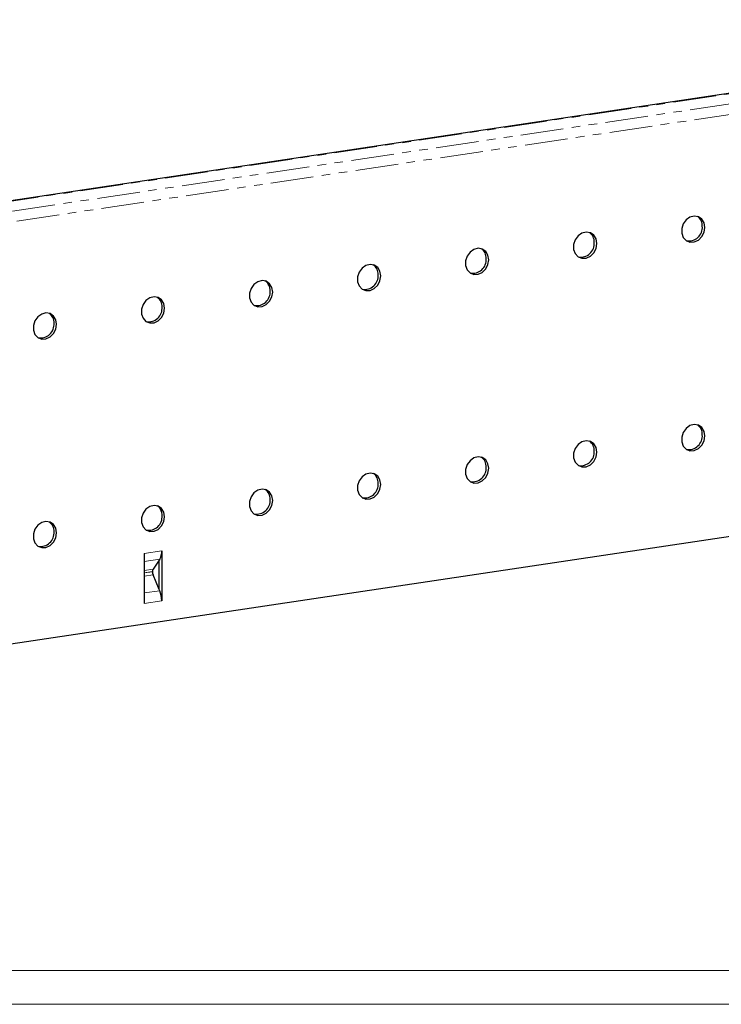
# Model space of a CAD drawing. Units: millimetres. Extents: x -37 to 460, y 0 to 571.
# Drawn here: x 100 to 204, y 0 to 146 of the extents above; entities that cross this region are included whole.
import ezdxf

# ---------------------------------------------------------------- set-up
doc = ezdxf.new("R2010")
doc.units = ezdxf.units.MM
doc.linetypes.add('PHANTOM', pattern=[12.7, 6.35, -1.27, 1.27, -1.27, 1.27, -1.27])

msp = doc.modelspace()

# ---------------------------------------------------------------- linework, layer by layer
at = {"color": 7, "linetype": 'Continuous', "lineweight": 30}
for p, q in [((278.167, 145.931), (52.295, 112.179)), ((278.879, 80.362), (56.31, 47.104)), ((120.829, 67.204), (120.829, 59.808)), ((118.231, 66.816), (118.231, 59.42)), ((120.454, 65.848), (119.542, 64.494)), ((120.536, 65.969), (120.454, 65.848)), ((120.454, 61.501), (120.454, 65.848)), ((119.454, 64.124), (119.454, 64.121)), ((120.454, 61.501), (119.542, 63.672)), ((120.536, 61.306), (120.454, 61.501))]:
    msp.add_line(p, q, dxfattribs=at)
at = {"color": 8, "linetype": 'PHANTOM', "lineweight": 0}
for p, q in [((278.352, 145.902), (52.239, 112.114)), ((280.852, 144.781), (53.087, 110.747)), ((281.477, 143.294), (53.712, 109.259)), ((120.829, 67.204), (118.231, 66.816)), ((118.231, 65.625), (120.536, 65.969)), ((119.542, 64.494), (118.231, 64.299)), ((118.231, 63.941), (119.454, 64.124)), ((119.454, 64.121), (118.231, 63.938)), ((118.231, 63.476), (119.542, 63.672)), ((120.536, 61.306), (118.231, 60.961)), ((118.231, 59.42), (120.829, 59.808))]:
    msp.add_line(p, q, dxfattribs=at)
at = {"color": 7, "linetype": 'Continuous', "lineweight": 15}
msp.add_line((5, 5), (415, 5), dxfattribs=at)
at = {"color": 7, "linetype": 'Continuous', "lineweight": 0}
msp.add_line((0, 0), (420, 0), dxfattribs=at)
at = {"color": 7, "linetype": 'Continuous', "lineweight": 30, "flags": 128}
for points in [[(201.369, 115.144), (201.252, 115.825), (200.917, 116.378), (200.409, 116.73), (199.797, 116.833), (199.163, 116.673), (198.593, 116.271), (198.165, 115.682), (197.935, 114.986), (197.935, 114.276), (198.165, 113.648), (198.593, 113.188), (199.163, 112.956), (199.797, 112.986), (200.409, 113.271), (200.917, 113.775), (201.252, 114.429), (201.369, 115.144)], [(185.348, 112.75), (185.231, 113.431), (184.896, 113.984), (184.388, 114.336), (183.776, 114.439), (183.142, 114.279), (182.572, 113.877), (182.143, 113.288), (181.913, 112.592), (181.913, 111.882), (182.143, 111.254), (182.572, 110.794), (183.142, 110.562), (183.776, 110.592), (184.388, 110.877), (184.896, 111.381), (185.231, 112.035), (185.348, 112.75)], [(169.326, 110.356), (169.209, 111.036), (168.874, 111.59), (168.366, 111.942), (167.754, 112.045), (167.12, 111.885), (166.55, 111.483), (166.122, 110.894), (165.892, 110.198), (165.892, 109.488), (166.122, 108.86), (166.55, 108.4), (167.12, 108.168), (167.754, 108.198), (168.366, 108.483), (168.874, 108.987), (169.209, 109.641), (169.326, 110.356)], [(153.305, 107.962), (153.188, 108.642), (152.853, 109.196), (152.345, 109.548), (151.733, 109.651), (151.099, 109.49), (150.529, 109.089), (150.1, 108.5), (149.87, 107.804), (149.87, 107.094), (150.1, 106.466), (150.529, 106.006), (151.099, 105.774), (151.733, 105.803), (152.345, 106.089), (152.853, 106.593), (153.188, 107.247), (153.305, 107.962)], [(137.283, 105.568), (137.166, 106.248), (136.831, 106.802), (136.323, 107.154), (135.711, 107.257), (135.077, 107.096), (134.508, 106.695), (134.079, 106.106), (133.849, 105.41), (133.849, 104.7), (134.079, 104.072), (134.508, 103.611), (135.077, 103.38), (135.711, 103.409), (136.323, 103.695), (136.831, 104.199), (137.166, 104.853), (137.283, 105.568)], [(121.262, 103.174), (121.145, 103.854), (120.81, 104.408), (120.302, 104.76), (119.69, 104.863), (119.056, 104.702), (118.486, 104.301), (118.057, 103.712), (117.827, 103.016), (117.827, 102.306), (118.057, 101.678), (118.486, 101.217), (119.056, 100.986), (119.69, 101.015), (120.302, 101.301), (120.81, 101.805), (121.145, 102.459), (121.262, 103.174)], [(105.24, 100.78), (105.123, 101.46), (104.788, 102.014), (104.28, 102.366), (103.668, 102.468), (103.034, 102.308), (102.465, 101.907), (102.036, 101.318), (101.806, 100.622), (101.806, 99.912), (102.036, 99.284), (102.465, 98.823), (103.034, 98.592), (103.668, 98.621), (104.28, 98.907), (104.788, 99.411), (105.123, 100.064), (105.24, 100.78)], [(201.369, 84.235), (201.252, 84.915), (200.917, 85.469), (200.409, 85.82), (199.797, 85.923), (199.163, 85.763), (198.593, 85.361), (198.165, 84.773), (197.935, 84.076), (197.935, 83.366), (198.165, 82.739), (198.593, 82.278), (199.163, 82.047), (199.797, 82.076), (200.409, 82.362), (200.917, 82.866), (201.252, 83.519), (201.369, 84.235)], [(185.348, 81.841), (185.231, 82.521), (184.896, 83.074), (184.388, 83.426), (183.776, 83.529), (183.142, 83.369), (182.572, 82.967), (182.143, 82.379), (181.913, 81.682), (181.913, 80.972), (182.143, 80.345), (182.572, 79.884), (183.142, 79.653), (183.776, 79.682), (184.388, 79.968), (184.896, 80.472), (185.231, 81.125), (185.348, 81.841)], [(169.326, 79.446), (169.209, 80.127), (168.874, 80.68), (168.366, 81.032), (167.754, 81.135), (167.12, 80.975), (166.55, 80.573), (166.122, 79.985), (165.892, 79.288), (165.892, 78.578), (166.122, 77.951), (166.55, 77.49), (167.12, 77.259), (167.754, 77.288), (168.366, 77.574), (168.874, 78.077), (169.209, 78.731), (169.326, 79.446)], [(153.305, 77.052), (153.188, 77.733), (152.853, 78.286), (152.345, 78.638), (151.733, 78.741), (151.099, 78.581), (150.529, 78.179), (150.1, 77.591), (149.87, 76.894), (149.87, 76.184), (150.1, 75.557), (150.529, 75.096), (151.099, 74.865), (151.733, 74.894), (152.345, 75.18), (152.853, 75.683), (153.188, 76.337), (153.305, 77.052)], [(137.283, 74.658), (137.166, 75.339), (136.831, 75.892), (136.323, 76.244), (135.711, 76.347), (135.077, 76.187), (134.508, 75.785), (134.079, 75.196), (133.849, 74.5), (133.849, 73.79), (134.079, 73.162), (134.508, 72.702), (135.077, 72.471), (135.711, 72.5), (136.323, 72.786), (136.831, 73.289), (137.166, 73.943), (137.283, 74.658)], [(121.262, 72.264), (121.145, 72.945), (120.81, 73.498), (120.302, 73.85), (119.69, 73.953), (119.056, 73.793), (118.486, 73.391), (118.057, 72.802), (117.827, 72.106), (117.827, 71.396), (118.057, 70.768), (118.486, 70.308), (119.056, 70.076), (119.69, 70.106), (120.302, 70.391), (120.81, 70.895), (121.145, 71.549), (121.262, 72.264)], [(105.24, 69.87), (105.123, 70.551), (104.788, 71.104), (104.28, 71.456), (103.668, 71.559), (103.034, 71.399), (102.465, 70.997), (102.036, 70.408), (101.806, 69.712), (101.806, 69.002), (102.036, 68.374), (102.465, 67.914), (103.034, 67.682), (103.668, 67.712), (104.28, 67.997), (104.788, 68.501), (105.123, 69.155), (105.24, 69.87)]]:
    msp.add_lwpolyline(points, dxfattribs=at)
at = {"color": 7, "linetype": 'Continuous', "lineweight": 30}
for centre, radius, start, end in [((199.309, 115.388), 1.687, 357.41514, 55.61843), ((198.977, 115.153), 2.023, 260.34565, 4.51525), ((183.288, 112.994), 1.687, 357.41493, 55.61874), ((182.956, 112.759), 2.023, 260.34565, 4.51525), ((167.266, 110.6), 1.687, 357.41493, 55.61868), ((151.245, 108.206), 1.687, 357.4149, 55.61867), ((166.934, 110.365), 2.023, 260.34564, 4.51528), ((150.913, 107.971), 2.023, 260.34562, 4.51532), ((135.223, 105.812), 1.687, 357.41489, 55.61867), ((134.891, 105.577), 2.023, 260.34565, 4.51525), ((119.202, 103.418), 1.687, 357.41489, 55.61867), ((103.18, 101.024), 1.687, 357.41522, 55.61856), ((118.87, 103.183), 2.023, 260.34565, 4.51525), ((102.848, 100.789), 2.023, 260.34565, 4.5152), ((199.309, 84.479), 1.687, 357.41513, 55.61838), ((183.288, 82.085), 1.687, 357.41493, 55.61869), ((198.977, 84.243), 2.023, 260.34565, 4.51521), ((182.956, 81.849), 2.023, 260.34565, 4.51521), ((167.266, 79.691), 1.687, 357.41492, 55.61863), ((166.934, 79.455), 2.023, 260.34564, 4.51523), ((151.245, 77.297), 1.687, 357.41489, 55.61862), ((135.223, 74.903), 1.687, 357.41488, 55.61863), ((150.913, 77.061), 2.023, 260.34562, 4.51527), ((134.891, 74.667), 2.023, 260.34565, 4.51521), ((119.202, 72.508), 1.687, 357.41488, 55.61863), ((103.18, 70.114), 1.687, 357.41522, 55.61851), ((118.87, 72.273), 2.023, 260.34565, 4.51521), ((102.848, 69.879), 2.023, 260.34564, 4.51515), ((118.547, 67.093), 2.285, 330.53324, 2.77743), ((120.139, 64.157), 0.685, 150.53346, 182.77733), ((120.642, 64.12), 1.188, 179.96383, 202.17193), ((116.868, 59.811), 3.961, 359.96366, 22.17214)]:
    msp.add_arc(centre, radius, start, end, dxfattribs=at)

doc.saveas('drawing.dxf')
